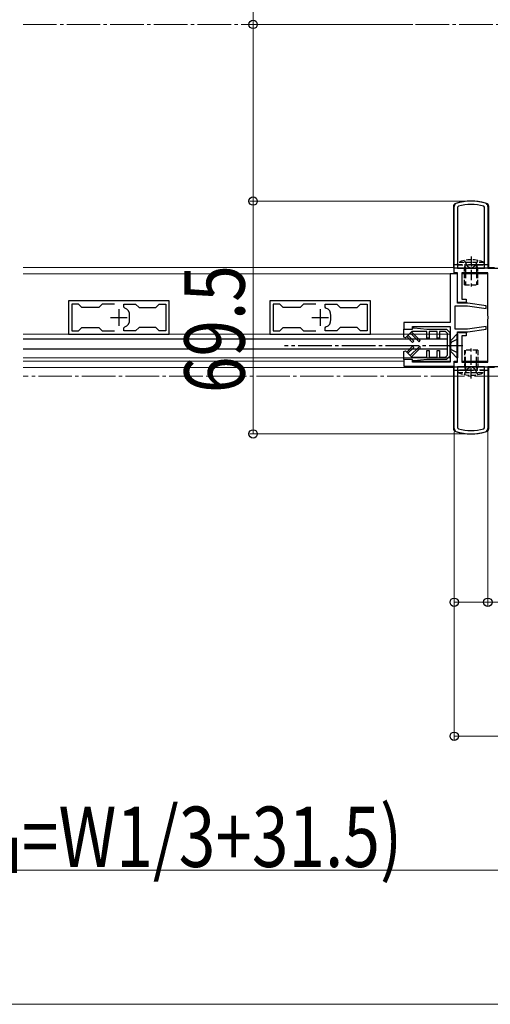
# Model space of a CAD drawing. Extents: x 0 to 3960, y 0 to 6409.
# Drawn here: x 3013 to 3153, y 3731 to 4025 of the extents above; entities that cross this region are included whole.
import ezdxf

# ---------------------------------------------------------------- set-up
doc = ezdxf.new("R2010")
doc.units = 0
doc.linetypes.add('YCENTER_1', pattern=[13, 10, -1, 1, -1])
doc.linetypes.add('YHIDDEN_1', pattern=[4, 3, -1])
for name, color, linetype, lineweight in [('YKK_11', 7, 'CONTINUOUS', 30), ('YKK_12', 2, 'CONTINUOUS', 13), ('YKK_13', 4, 'CONTINUOUS', 30), ('YKK_D', 6, 'CONTINUOUS', 13)]:
    doc.layers.add(name, color=color, linetype=linetype, lineweight=lineweight)
doc.styles.add('text-b', font='extslim2.shx', dxfattribs={"width": 0.8, "bigfont": 'extfont2.shx'})

msp = doc.modelspace()

# ---------------------------------------------------------------- linework, layer by layer
at = {"layer": 'YKK_11', "linetype": 'ByBlock', "lineweight": -2, "ltscale": 0.5}
for p, q in [((3142.36, 3949.55), (3142.36, 3969.42)), ((3143.58, 3969.48), (3143.36, 3969.19)), ((3143.36, 3969.19), (3143.36, 3951)), ((3143.36, 3969.19), (3143.36, 3951)), ((3151.36, 3969.19), (3151.14, 3969.48)), ((3151.36, 3951), (3151.36, 3969.19)), ((3152.36, 3969.42), (3152.36, 3951)), ((3143.36, 3951), (3151.36, 3951)), ((3152.36, 3951), (3195.86, 3951)), ((3143.36, 3949.25), (3141.16, 3949.25)), ((3141.16, 3949.25), (3141.16, 3934.75)), ((3143.36, 3949.55), (3142.36, 3949.55)), ((3143.36, 3940.75), (3143.36, 3949.55)), ((3143.36, 3940.5), (3143.36, 3949.25)), ((3152.36, 3949.6), (3144.56, 3949.6)), ((3144.56, 3949.6), (3144.56, 3941.75)), ((3152.36, 3936.71), (3152.36, 3949.6)), ((3057.36, 3941.25), (3027.36, 3941.25)), ((3027.36, 3941.25), (3027.36, 3931.25)), ((3057.36, 3931.25), (3057.36, 3941.25)), ((3117.36, 3941.25), (3087.36, 3941.25)), ((3087.36, 3941.25), (3087.36, 3931.25)), ((3117.36, 3931.25), (3117.36, 3941.25)), ((3144.56, 3941.75), (3145.86, 3941.75)), ((3145.86, 3941.75), (3145.86, 3940.75)), ((3030.36, 3940.25), (3028.36, 3940.25)), ((3028.36, 3940.25), (3028.36, 3932.25)), ((3031.36, 3939.25), (3030.36, 3940.25)), ((3036.36, 3939.25), (3031.36, 3939.25)), ((3037.36, 3940.25), (3036.36, 3939.25)), ((3041.06, 3940.25), (3037.36, 3940.25)), ((3041.06, 3940.25), (3037.36, 3940.25)), ((3043.86, 3939.29), (3043.86, 3940.25)), ((3043.86, 3940.25), (3047.36, 3940.25)), ((3044.09, 3939), (3043.86, 3939.29)), ((3047.36, 3940.25), (3048.36, 3939.25)), ((3048.36, 3939.25), (3053.36, 3939.25)), ((3053.36, 3939.25), (3054.36, 3940.25)), ((3054.36, 3940.25), (3056.36, 3940.25)), ((3056.36, 3940.25), (3056.36, 3932.25)), ((3056.36, 3940.25), (3056.36, 3932.25)), ((3090.36, 3940.25), (3088.36, 3940.25)), ((3088.36, 3940.25), (3088.36, 3932.25)), ((3091.36, 3939.25), (3090.36, 3940.25)), ((3096.36, 3939.25), (3091.36, 3939.25)), ((3097.36, 3940.25), (3096.36, 3939.25)), ((3101.06, 3940.25), (3097.36, 3940.25)), ((3101.06, 3940.25), (3097.36, 3940.25)), ((3103.86, 3939.29), (3103.86, 3940.25)), ((3103.86, 3940.25), (3107.36, 3940.25)), ((3104.09, 3939), (3103.86, 3939.29)), ((3107.36, 3940.25), (3108.36, 3939.25)), ((3108.36, 3939.25), (3113.36, 3939.25)), ((3113.36, 3939.25), (3114.36, 3940.25)), ((3114.36, 3940.25), (3116.36, 3940.25)), ((3116.36, 3940.25), (3116.36, 3932.25)), ((3116.36, 3940.25), (3116.36, 3932.25)), ((3142.66, 3932.8), (3142.66, 3939.7)), ((3142.66, 3939.7), (3146.31, 3939.7)), ((3145.86, 3940.75), (3143.36, 3940.75)), ((3146.36, 3940.5), (3143.36, 3940.5)), ((3146.31, 3939.7), (3151.86, 3938.94)), ((3151.86, 3939.75), (3146.36, 3940.5)), ((3151.86, 3938.94), (3151.86, 3939.75)), ((3045.52, 3936.75), (3045.52, 3936.84)), ((3045.52, 3935.66), (3045.52, 3935.75)), ((3105.52, 3936.75), (3105.52, 3936.84)), ((3105.52, 3935.66), (3105.52, 3935.75)), ((3152.48, 3936.53), (3152.36, 3936.71)), ((3152.36, 3935.79), (3152.48, 3935.98)), ((3152.36, 3922.9), (3152.36, 3935.79)), ((3152.48, 3935.98), (3152.48, 3936.53)), ((3028.36, 3932.25), (3030.36, 3932.25)), ((3030.36, 3932.25), (3031.36, 3933.25)), ((3031.36, 3933.25), (3036.36, 3933.25)), ((3036.36, 3933.25), (3037.36, 3932.25)), ((3037.36, 3932.25), (3041.06, 3932.25)), ((3043.86, 3933.21), (3044.09, 3933.51)), ((3043.86, 3932.25), (3043.86, 3933.21)), ((3047.36, 3932.25), (3043.86, 3932.25)), ((3048.36, 3933.25), (3047.36, 3932.25)), ((3053.36, 3933.25), (3048.36, 3933.25)), ((3054.36, 3932.25), (3053.36, 3933.25)), ((3056.36, 3932.25), (3054.36, 3932.25)), ((3088.36, 3932.25), (3090.36, 3932.25)), ((3090.36, 3932.25), (3091.36, 3933.25)), ((3091.36, 3933.25), (3096.36, 3933.25)), ((3096.36, 3933.25), (3097.36, 3932.25)), ((3097.36, 3932.25), (3101.06, 3932.25)), ((3103.86, 3933.21), (3104.09, 3933.51)), ((3103.86, 3932.25), (3103.86, 3933.21)), ((3107.36, 3932.25), (3103.86, 3932.25)), ((3108.36, 3933.25), (3107.36, 3932.25)), ((3113.36, 3933.25), (3108.36, 3933.25)), ((3114.36, 3932.25), (3113.36, 3933.25)), ((3116.36, 3932.25), (3114.36, 3932.25)), ((3141.16, 3934.75), (3127.36, 3934.75)), ((3127.36, 3934.75), (3127.36, 3932.75)), ((3127.36, 3932.75), (3129.86, 3932.75)), ((3129.86, 3932.75), (3129.86, 3933.55)), ((3129.86, 3933.55), (3141.16, 3933.55)), ((3141.16, 3933.55), (3141.16, 3922.95)), ((3146.31, 3932.8), (3142.66, 3932.8)), ((3151.86, 3933.56), (3146.31, 3932.8)), ((3146.36, 3932), (3151.86, 3932.75)), ((3151.86, 3932.75), (3151.86, 3933.56)), ((3027.36, 3931.25), (3057.36, 3931.25)), ((3087.36, 3931.25), (3117.36, 3931.25)), ((3143.36, 3923.25), (3143.36, 3932)), ((3143.36, 3932), (3146.36, 3932)), ((3143.36, 3922.95), (3143.36, 3931.75)), ((3143.36, 3931.75), (3145.86, 3931.75)), ((3145.86, 3930.75), (3144.56, 3930.75)), ((3144.56, 3930.75), (3144.56, 3922.9)), ((3145.86, 3931.75), (3145.86, 3930.75)), ((3129.86, 3923.75), (3127.36, 3923.75)), ((3127.36, 3923.75), (3127.36, 3921.75)), ((3129.86, 3922.95), (3129.86, 3923.75)), ((3127.36, 3921.75), (3142.36, 3921.75)), ((3141.16, 3922.95), (3129.86, 3922.95)), ((3142.36, 3921.75), (3142.36, 3923.25)), ((3142.36, 3923.25), (3143.36, 3923.25)), ((3142.36, 3903.09), (3142.36, 3922.95)), ((3142.36, 3922.95), (3143.36, 3922.95)), ((3151.36, 3921.5), (3143.36, 3921.5)), ((3143.36, 3921.5), (3143.36, 3903.31)), ((3144.56, 3922.9), (3152.36, 3922.9)), ((3151.36, 3903.31), (3151.36, 3921.5)), ((3151.36, 3903.31), (3151.36, 3921.5)), ((3195.86, 3921.5), (3152.36, 3921.5)), ((3152.36, 3921.5), (3152.36, 3903.09)), ((3143.36, 3903.31), (3143.58, 3903.02)), ((3151.14, 3903.02), (3151.36, 3903.31))]:
    msp.add_line(p, q, dxfattribs=at)
at = {"layer": 'YKK_11', "ltscale": 0.5}
for p, q in [((3042.36, 3938.75), (3042.36, 3933.75)), ((3102.36, 3938.75), (3102.36, 3933.75)), ((3039.86, 3936.25), (3044.86, 3936.25)), ((3099.86, 3936.25), (3104.86, 3936.25))]:
    msp.add_line(p, q, dxfattribs=at)
at = {"layer": 'YKK_11', "linetype": 'Continuous', "ltscale": 2}
for p, q in [((3127.36, 3930.37), (3127.36, 3932.75)), ((3127.36, 3932.75), (3129.86, 3932.75)), ((3129.86, 3932.75), (3129.86, 3933.15)), ((3129.86, 3933.15), (3130.36, 3933.15)), ((3130.36, 3933.15), (3134.16, 3932.75)), ((3134.16, 3932.75), (3140.06, 3932.75)), ((3140.06, 3932.75), (3141.06, 3931.75)), ((3127.79, 3930.19), (3127.36, 3930.37)), ((3129.66, 3932.05), (3127.79, 3930.19)), ((3129.94, 3928.82), (3128.18, 3930.58)), ((3128.54, 3930.93), (3130.29, 3929.18)), ((3129.24, 3931.63), (3131.84, 3929.02)), ((3132.19, 3929.38), (3129.59, 3931.98)), ((3134.16, 3932.05), (3129.66, 3932.05)), ((3131.84, 3929.02), (3132.19, 3929.38)), ((3134.16, 3930.05), (3134.16, 3932.05)), ((3134.86, 3930.05), (3134.16, 3930.05)), ((3137.26, 3932.05), (3134.86, 3932.05)), ((3134.86, 3932.05), (3134.86, 3930.05)), ((3137.26, 3930.05), (3137.26, 3932.05)), ((3137.96, 3930.05), (3137.26, 3930.05)), ((3139.77, 3932.05), (3137.96, 3932.05)), ((3137.96, 3932.05), (3137.96, 3930.05)), ((3140.36, 3931.46), (3139.77, 3932.05)), ((3140.36, 3928.25), (3140.36, 3931.46)), ((3141.06, 3931.75), (3141.06, 3928.25)), ((3129.94, 3927.68), (3128.18, 3925.92)), ((3128.54, 3925.57), (3130.29, 3927.32)), ((3129.24, 3924.87), (3131.84, 3927.48)), ((3132.19, 3927.12), (3129.59, 3924.52)), ((3130.29, 3929.18), (3129.94, 3928.82)), ((3130.29, 3927.32), (3129.94, 3927.68)), ((3134.16, 3924.45), (3134.16, 3926.45)), ((3134.16, 3926.45), (3134.86, 3926.45)), ((3134.86, 3926.45), (3134.86, 3924.45)), ((3137.26, 3924.45), (3137.26, 3926.45)), ((3137.26, 3926.45), (3137.96, 3926.45)), ((3137.96, 3926.45), (3137.96, 3924.45)), ((3140.36, 3925.04), (3140.36, 3928.25)), ((3141.06, 3928.25), (3141.06, 3924.75)), ((3127.36, 3926.14), (3127.79, 3926.31)), ((3127.36, 3923.75), (3127.36, 3926.14)), ((3129.86, 3923.75), (3127.36, 3923.75)), ((3127.79, 3926.31), (3129.66, 3924.45)), ((3129.66, 3924.45), (3134.16, 3924.45)), ((3129.86, 3923.35), (3129.86, 3923.75)), ((3134.16, 3923.75), (3130.36, 3923.35)), ((3140.06, 3923.75), (3134.16, 3923.75)), ((3134.86, 3924.45), (3137.26, 3924.45)), ((3137.96, 3924.45), (3139.77, 3924.45)), ((3139.77, 3924.45), (3140.36, 3925.04)), ((3141.06, 3924.75), (3140.06, 3923.75)), ((3130.36, 3923.35), (3129.86, 3923.35))]:
    msp.add_line(p, q, dxfattribs=at)
at = {"layer": 'YKK_11', "linetype": 'ByBlock', "lineweight": -2, "ltscale": 0.5}
for centre, radius, start, end in [((3147.36, 3956), 15, 73.3985, 106.6015), ((3143.36, 3969.42), 1, 106.6015, 180), ((3147.36, 3956), 14, 74.3314, 105.6686), ((3151.36, 3969.42), 1, 360, 73.3985), ((3043.59, 3937.11), 1.95, 352.0108, 75.2917), ((3103.59, 3937.11), 1.95, 352.0108, 75.2917), ((3043.59, 3935.39), 1.95, 284.7083, 7.9892), ((3042.36, 3936.25), 3.2, 350.998, 9.002), ((3103.59, 3935.39), 1.95, 284.7083, 7.9892), ((3102.36, 3936.25), 3.2, 350.998, 9.002), ((3143.36, 3903.09), 1, 180, 253.3985), ((3147.36, 3916.5), 14, 254.3314, 285.6686), ((3151.36, 3903.09), 1, 286.6015, 0), ((3147.36, 3916.5), 15, 253.3985, 286.6015)]:
    msp.add_arc(centre, radius, start, end, dxfattribs=at)
at = {"layer": 'YKK_11', "linetype": 'Continuous', "ltscale": 2}
msp.add_arc((3132.02, 3927.3), 0.25, 315.0077, 135.0076, dxfattribs=at)
at = {"layer": 'YKK_12', "linetype": 'YCENTER_1'}
for p, q in [((3013.81, 4023.75), (3249.36, 4023.75)), ((3249.36, 3918.75), (3013.81, 3918.75))]:
    msp.add_line(p, q, dxfattribs=at)
at = {"layer": 'YKK_12'}
for p, q in [((3013.81, 3951.15), (3142.11, 3951.15)), ((3152.61, 3951.15), (3154.36, 3951.15)), ((3013.81, 3949.25), (3143.36, 3949.25)), ((3144.56, 3949.25), (3152.36, 3949.25)), ((3152.36, 3949.25), (3152.36, 3923.25)), ((3013.81, 3931.25), (3141.16, 3931.25)), ((3013.81, 3924.25), (3141.16, 3924.25)), ((3127.36, 3923.25), (3013.81, 3923.25)), ((3142.11, 3921.35), (3013.81, 3921.35)), ((3141.16, 3923.25), (3129.86, 3923.25)), ((3152.36, 3923.25), (3144.56, 3923.25)), ((3154.36, 3921.35), (3152.61, 3921.35))]:
    msp.add_line(p, q, dxfattribs=at)
at = {"layer": 'YKK_13'}
for p, q in [((3142.11, 3969.34), (3142.11, 3951)), ((3152.61, 3951), (3152.61, 3969.34)), ((3152.61, 3951), (3142.11, 3951)), ((3140.36, 3929.75), (3013.81, 3929.75)), ((3140.36, 3926.75), (3140.36, 3929.75)), ((3141.36, 3925.98), (3141.36, 3929.52)), ((3143.11, 3931.25), (3141.48, 3929.62)), ((3143.11, 3931.25), (3143.11, 3924.25)), ((3143.36, 3931.25), (3143.11, 3931.25)), ((3143.36, 3931.25), (3143.36, 3924.25)), ((3140.36, 3926.75), (3013.81, 3926.75)), ((3143.11, 3924.25), (3141.48, 3925.88)), ((3143.36, 3924.25), (3143.11, 3924.25)), ((3142.11, 3921.5), (3142.11, 3903.16)), ((3142.11, 3921.5), (3152.61, 3921.5)), ((3152.61, 3903.16), (3152.61, 3921.5))]:
    msp.add_line(p, q, dxfattribs=at)
at = {"layer": 'YKK_13', "linetype": 'YHIDDEN_1'}
for p, q in [((3145.36, 3953.29), (3146.22, 3951.56)), ((3147.36, 3954.43), (3147.36, 3945.49)), ((3149.36, 3953.29), (3148.51, 3951.56)), ((3145.74, 3951), (3145.63, 3951.83)), ((3145.74, 3951), (3145.74, 3946)), ((3146.22, 3951.56), (3147.36, 3950.95)), ((3148.51, 3951.56), (3147.36, 3950.95)), ((3148.98, 3951), (3149.09, 3951.83)), ((3148.98, 3951), (3148.98, 3946)), ((3143.36, 3929.8), (3141.55, 3928.9)), ((3141.55, 3928.9), (3140.94, 3927.75)), ((3141.55, 3926.61), (3140.94, 3927.75)), ((3143.36, 3925.7), (3141.55, 3926.61)), ((3145.74, 3921.5), (3145.74, 3926.5)), ((3147.36, 3918.08), (3147.36, 3927.01)), ((3148.98, 3921.5), (3148.98, 3926.5)), ((3145.36, 3919.21), (3146.22, 3920.94)), ((3145.74, 3921.5), (3145.63, 3920.67)), ((3146.22, 3920.94), (3147.36, 3921.55)), ((3148.51, 3920.94), (3147.36, 3921.55)), ((3149.36, 3919.21), (3148.51, 3920.94)), ((3148.98, 3921.5), (3149.09, 3920.67))]:
    msp.add_line(p, q, dxfattribs=at)
at = {"layer": 'YKK_13', "linetype": 'YHIDDEN_1', "ltscale": 2}
for p, q in [((3152.61, 3952), (3142.11, 3952)), ((3142.11, 3920.5), (3152.61, 3920.5))]:
    msp.add_line(p, q, dxfattribs=at)
at = {"layer": 'YKK_13', "linetype": 'YHIDDEN_1', "ltscale": 0.5}
for p, q in [((3143.36, 3952), (3143.42, 3952.64)), ((3143.36, 3952), (3151.36, 3952)), ((3151.31, 3952.64), (3143.42, 3952.64)), ((3145.36, 3951), (3145.62, 3951.73)), ((3145.36, 3946), (3145.36, 3951)), ((3149.36, 3951), (3145.36, 3951)), ((3149.36, 3951), (3149.1, 3951.73)), ((3149.36, 3946), (3149.36, 3951)), ((3151.36, 3952), (3151.31, 3952.64)), ((3145.36, 3946), (3149.36, 3946)), ((3149.36, 3926.5), (3145.36, 3926.5)), ((3145.36, 3926.5), (3145.36, 3921.5)), ((3149.36, 3926.5), (3149.36, 3921.5)), ((3151.36, 3920.5), (3143.36, 3920.5)), ((3143.36, 3920.5), (3143.42, 3919.86)), ((3145.36, 3921.5), (3145.62, 3920.77)), ((3145.36, 3921.5), (3149.36, 3921.5)), ((3149.36, 3921.5), (3149.1, 3920.77)), ((3151.36, 3920.5), (3151.31, 3919.86)), ((3143.42, 3919.86), (3151.31, 3919.86))]:
    msp.add_line(p, q, dxfattribs=at)
at = {"layer": 'YKK_13', "linetype": 'YCENTER_1'}
msp.add_line((3144.86, 3927.75), (3091.69, 3927.75), dxfattribs=at)
at = {"layer": 'YKK_13'}
for centre, radius, start, end in [((3147.36, 3956), 15, 72.3278, 107.6722), ((3143.11, 3969.34), 1, 107.6722, 180), ((3151.61, 3969.34), 1, 0, 72.3278), ((3140.92, 3930.19), 0.8, 303.9151, 315), ((3140.92, 3925.32), 0.8, 45, 56.0849), ((3143.11, 3903.16), 1, 180, 252.3278), ((3151.61, 3903.16), 1, 287.6722, 0), ((3147.36, 3916.5), 15, 252.3278, 287.6722)]:
    msp.add_arc(centre, radius, start, end, dxfattribs=at)
at = {"layer": 'YKK_13', "linetype": 'YHIDDEN_1', "ltscale": 0.5}
for centre, radius, start, end in [((3147.36, 3944), 9.5, 65.4723, 114.5277), ((3145.43, 3951.8), 0.2, 340.5781, 90), ((3149.29, 3951.8), 0.2, 90, 199.4219), ((3145.43, 3920.7), 0.2, 270, 19.4219), ((3149.29, 3920.7), 0.2, 160.5781, 270), ((3147.36, 3928.5), 9.5, 245.4723, 294.5277)]:
    msp.add_arc(centre, radius, start, end, dxfattribs=at)
at = {"layer": 'YKK_D'}
for p, q in [((3082.36, 4023.75), (3082.36, 4087.49)), ((3130.03, 4023.75), (3081.36, 4023.75)), ((3082.36, 3971), (3082.36, 4023.75)), ((3146.36, 3971), (3081.36, 3971)), ((3146.36, 3971), (3081.36, 3971)), ((3082.36, 3901.5), (3082.36, 3971)), ((3146.36, 3901.5), (3081.36, 3901.5)), ((3142.36, 3902.09), (3142.36, 3810.25)), ((3142.36, 3902.09), (3142.36, 3850.25)), ((3152.36, 3902.09), (3152.36, 3850.25)), ((3142.36, 3851.25), (3152.36, 3851.25)), ((3152.36, 3851.25), (3180.58, 3851.25)), ((3142.36, 3811.25), (3189.36, 3811.25)), ((2842.36, 3771.25), (3197.36, 3771.25)), ((3214.36, 3731.25), (2243.86, 3731.25))]:
    msp.add_line(p, q, dxfattribs=at)
at = {"layer": 'YKK_D', "linetype": 'ByBlock', "lineweight": -2}
for centre in [(3082.36, 4023.75), (3082.36, 3971), (3082.36, 3971), (3082.36, 3901.5), (3142.36, 3851.25), (3152.36, 3851.25), (3142.36, 3811.25)]:
    msp.add_circle(centre, 1.27, dxfattribs=at)

# ---------------------------------------------------------------- texts
at = {"layer": 'YKK_D', "style": 'text-b', "width": 0.8}
msp.add_text('69.5', height=18, rotation=90, dxfattribs=at).set_placement((3079.86, 3913.69))
msp.add_text('SW1(規格品=W1/3+31.5)', height=18, dxfattribs=at).set_placement((2908.02, 3772.25))

doc.saveas('drawing.dxf')
